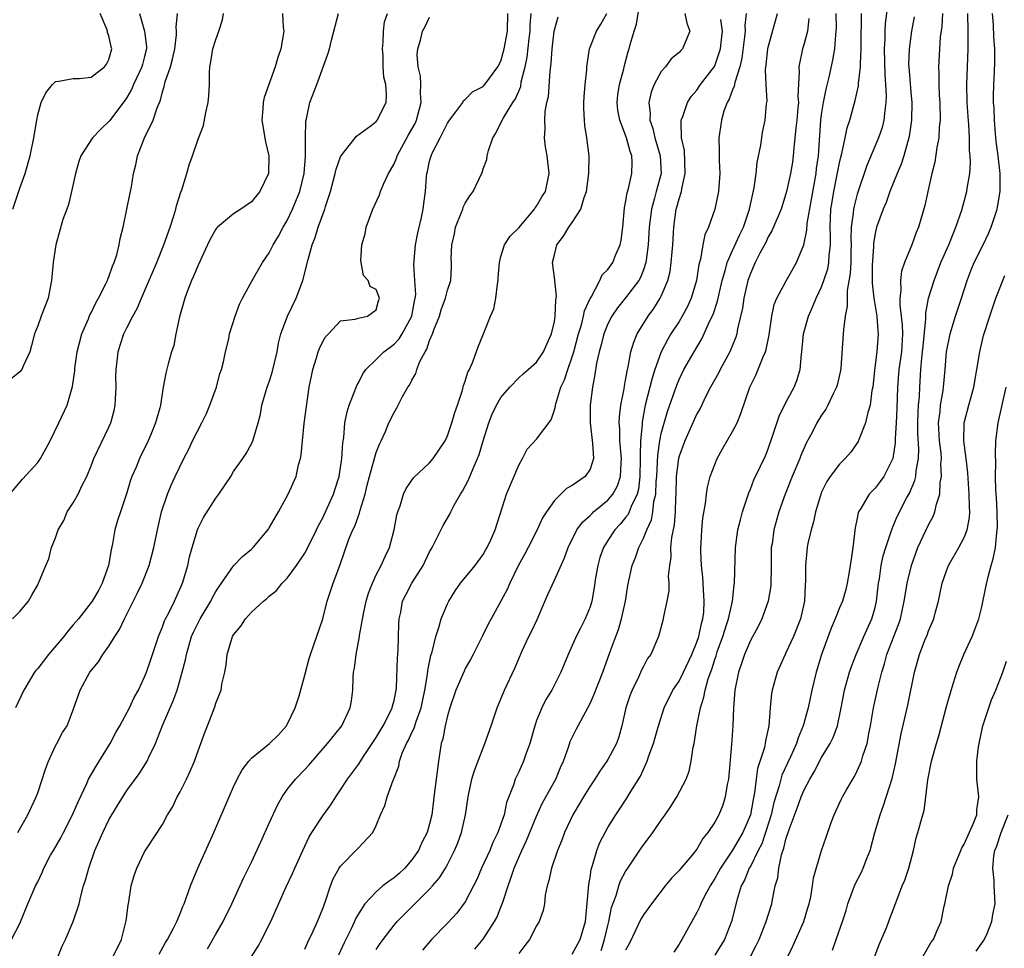
# Model space of a CAD drawing. Units: inches. Extents: x 2556000 to 2559000, y 1551000 to 1554000.
# Drawn here: x 2557455 to 2557566, y 1551666 to 1551770 of the extents above; entities that cross this region are included whole.
import ezdxf

# ---------------------------------------------------------------- set-up
doc = ezdxf.new("R2010")
doc.units = ezdxf.units.IN
doc.header["$MEASUREMENT"] = 0
doc.layers.add('LD25561551_2ft', color=142, linetype='Continuous')

msp = doc.modelspace()

# ---------------------------------------------------------------- linework, layer by layer
at = {"layer": 'LD25561551_2ft'}
for points, elevation in [([(2557487, 1551665.92), (2557487.31, 1551666.69), (2557487.91, 1551667.91), (2557488.4, 1551669), (2557489, 1551670.46), (2557489.31, 1551671.31), (2557489.86, 1551673), (2557490.18, 1551673.82), (2557490.84, 1551675), (2557491, 1551675.24), (2557492.87, 1551677.13), (2557493, 1551677.28), (2557494.62, 1551679), (2557495, 1551679.78), (2557495.5, 1551681), (2557495.97, 1551682.03), (2557496.23, 1551683), (2557496.9, 1551684.9), (2557496.97, 1551685.03), (2557497.53, 1551686.47), (2557497.62, 1551687), (2557497.93, 1551687.93), (2557498.39, 1551689), (2557498.62, 1551689.38), (2557499, 1551690.22), (2557499.26, 1551690.74), (2557499.48, 1551691.48), (2557500.06, 1551693), (2557500.47, 1551695), (2557500.76, 1551696.76), (2557500.79, 1551697.21), (2557501.13, 1551698.87), (2557501.28, 1551699.28), (2557501.68, 1551701), (2557502.04, 1551702.04), (2557502.29, 1551703), (2557503, 1551704.7), (2557503.14, 1551705), (2557503.86, 1551706.14), (2557504.46, 1551707), (2557506.1, 1551709), (2557507, 1551710.24), (2557507.28, 1551710.72), (2557507.45, 1551711), (2557507.87, 1551711.87), (2557508.37, 1551713), (2557509.64, 1551717), (2557511, 1551720.24), (2557511.42, 1551721), (2557511.96, 1551722.04), (2557513, 1551723.17), (2557514.64, 1551725.36), (2557515, 1551726.46), (2557515.11, 1551726.89), (2557515.12, 1551727), (2557515.15, 1551727.15), (2557515.73, 1551729), (2557516.14, 1551729.86), (2557516.5, 1551731), (2557517, 1551732.42), (2557517.17, 1551733), (2557517.7, 1551735), (2557518.03, 1551736.03), (2557518.28, 1551737), (2557518.4, 1551737.6), (2557519.03, 1551738.97), (2557519.12, 1551739.12), (2557520.12, 1551741), (2557520.37, 1551741.63), (2557521, 1551742.22), (2557521.55, 1551743), (2557521.9, 1551743.9), (2557522.37, 1551745), (2557522.48, 1551745.52), (2557522.67, 1551747), (2557522.86, 1551749.14), (2557523, 1551749.76), (2557523.16, 1551750.84), (2557523.31, 1551751.31), (2557523.71, 1551753), (2557523.73, 1551754.27), (2557523.7, 1551755), (2557523.5, 1551755.5), (2557523.1, 1551757), (2557522.33, 1551759), (2557522.14, 1551760.14), (2557522.05, 1551761), (2557522.14, 1551761.86), (2557522.31, 1551763), (2557522.78, 1551764.78), (2557522.86, 1551765.14), (2557523.3, 1551766.7), (2557523.39, 1551767), (2557523.5, 1551767.5), (2557523.94, 1551769), (2557524.2, 1551769.8), (2557524.65, 1551772.65)], 7228), ([(2557552.56, 1551773), (2557552.15, 1551769.85), (2557552.09, 1551769), (2557552.09, 1551768.09), (2557552.02, 1551767), (2557552.09, 1551764.09), (2557552.18, 1551763), (2557552.25, 1551761.75), (2557552.22, 1551761), (2557552.08, 1551760.08), (2557552, 1551759), (2557551.81, 1551758.19), (2557551.4, 1551757), (2557550.08, 1551753.92), (2557549, 1551750.69), (2557548.64, 1551749.36), (2557548.58, 1551749), (2557548.55, 1551748.56), (2557548.33, 1551747), (2557548.29, 1551745.71), (2557548.32, 1551745), (2557548.29, 1551744.29), (2557548.27, 1551743), (2557548.22, 1551741.78), (2557547.87, 1551739.87), (2557547.85, 1551739), (2557547.88, 1551738.12), (2557547.65, 1551737), (2557547.44, 1551735.44), (2557547.43, 1551735), (2557547.14, 1551731.14), (2557547.11, 1551730.89), (2557546.75, 1551729.25), (2557546.68, 1551729), (2557546.34, 1551728.34), (2557545.71, 1551727), (2557545.46, 1551726.54), (2557545, 1551725.87), (2557544.48, 1551725), (2557543.93, 1551723.93), (2557543.27, 1551722.73), (2557542.65, 1551721.35), (2557542.54, 1551721), (2557541.69, 1551719), (2557540.89, 1551717), (2557540.19, 1551715), (2557539.63, 1551713), (2557539.43, 1551711.43), (2557539.35, 1551711), (2557539.34, 1551710.66), (2557539.35, 1551709), (2557539.29, 1551706.71), (2557538.98, 1551705), (2557538.28, 1551703), (2557537.86, 1551702.14), (2557537, 1551700.56), (2557536.35, 1551699), (2557536.01, 1551697.98), (2557535.66, 1551697), (2557535.26, 1551695), (2557535.11, 1551693), (2557535.03, 1551691), (2557534.89, 1551688.89), (2557534.53, 1551685), (2557534.39, 1551684.39), (2557534.19, 1551683), (2557533.91, 1551682.09), (2557533.46, 1551681), (2557533, 1551680.16), (2557532.23, 1551679), (2557531.66, 1551678.34), (2557531, 1551677.13), (2557530.42, 1551676.42), (2557529.11, 1551674.89), (2557529, 1551674.73), (2557528.14, 1551673.86), (2557527.44, 1551673), (2557525.9, 1551671), (2557525, 1551669.77), (2557524.72, 1551669.28), (2557523.42, 1551666.58), (2557523, 1551665.79)], 7212), ([(2557453.86, 1551717), (2557455.3, 1551718.7), (2557457, 1551720.55), (2557457.31, 1551721), (2557458.42, 1551723), (2557459.38, 1551725), (2557460.32, 1551727), (2557460.82, 1551728.82), (2557460.92, 1551729.08), (2557461.16, 1551730.84), (2557461.17, 1551731.17), (2557461.43, 1551733), (2557461.94, 1551735), (2557462.69, 1551736.69), (2557462.86, 1551737.14), (2557463, 1551737.37), (2557463.52, 1551738.48), (2557463.83, 1551739), (2557464.7, 1551740.7), (2557464.83, 1551741), (2557464.87, 1551741.13), (2557465, 1551741.4), (2557465.41, 1551742.59), (2557465.6, 1551743), (2557465.87, 1551743.87), (2557466.15, 1551745), (2557466.27, 1551745.73), (2557466.59, 1551747), (2557467.02, 1551749), (2557467.33, 1551750.67), (2557467.42, 1551751), (2557467.52, 1551751.52), (2557467.76, 1551753), (2557468.01, 1551753.99), (2557468.21, 1551755), (2557469, 1551757), (2557469.95, 1551759), (2557470.4, 1551760.4), (2557470.77, 1551761.23), (2557471, 1551762.2), (2557471.21, 1551762.79), (2557471.3, 1551763.3), (2557471.9, 1551765), (2557472.15, 1551765.85), (2557472.39, 1551767), (2557472.59, 1551768.59), (2557472.6, 1551769), (2557472.56, 1551769.44), (2557472.69, 1551771)], 7248), ([(2557468.44, 1551771), (2557468.98, 1551768.98), (2557469.22, 1551767.22), (2557469.21, 1551767), (2557469, 1551766.15), (2557468.75, 1551765.25), (2557468.7, 1551765), (2557467.75, 1551763), (2557467.54, 1551762.46), (2557467, 1551761.56), (2557466.78, 1551761.22), (2557465.07, 1551758.93), (2557464.05, 1551757.95), (2557463.17, 1551757), (2557461.84, 1551755), (2557461.63, 1551754.37), (2557461.24, 1551753), (2557460.81, 1551751), (2557460.47, 1551749.53), (2557460.26, 1551749), (2557459.84, 1551747.84), (2557459.02, 1551745), (2557458.73, 1551743), (2557458.56, 1551741), (2557458.16, 1551739), (2557457.83, 1551738.17), (2557457.38, 1551737), (2557457, 1551735.89), (2557456.63, 1551735), (2557456.31, 1551733.69), (2557456.11, 1551733), (2557455.36, 1551731.36), (2557455.21, 1551731), (2557455, 1551730.75), (2557454.03, 1551729.97)], 7250), ([(2557454.08, 1551667), (2557455, 1551668.79), (2557455.88, 1551671), (2557456.56, 1551672.56), (2557456.75, 1551673), (2557457, 1551673.47), (2557457.5, 1551674.5), (2557457.69, 1551675), (2557458.45, 1551676.45), (2557458.76, 1551677), (2557459.6, 1551678.4), (2557459.89, 1551679), (2557460.92, 1551681), (2557461.55, 1551682.45), (2557462.52, 1551684.52), (2557462.72, 1551685), (2557463.55, 1551686.45), (2557465.14, 1551689), (2557465.78, 1551690.22), (2557466.23, 1551691), (2557467.29, 1551693), (2557467.84, 1551694.16), (2557468.3, 1551695), (2557469, 1551696.49), (2557469.2, 1551697), (2557469.67, 1551698.33), (2557470.55, 1551701), (2557471, 1551702.1), (2557471.24, 1551702.76), (2557471.35, 1551703), (2557471.75, 1551703.75), (2557472.36, 1551705), (2557473.27, 1551707), (2557473.85, 1551709), (2557474.05, 1551709.95), (2557474.33, 1551711), (2557474.93, 1551713), (2557475, 1551713.18), (2557475.63, 1551714.37), (2557477, 1551716.57), (2557477.35, 1551717), (2557478.69, 1551719), (2557479, 1551719.54), (2557480.03, 1551721), (2557480.42, 1551721.58), (2557481, 1551722.64), (2557481.16, 1551723), (2557481.74, 1551725), (2557482, 1551726), (2557482.17, 1551727), (2557482.64, 1551728.64), (2557482.76, 1551729), (2557483, 1551729.62), (2557483.33, 1551730.67), (2557483.87, 1551733), (2557484.04, 1551733.96), (2557484.3, 1551735), (2557485.05, 1551737), (2557486.01, 1551739), (2557486.77, 1551741), (2557487.36, 1551743.36), (2557487.82, 1551745), (2557488.16, 1551745.84), (2557488.5, 1551747), (2557489.23, 1551749), (2557489.32, 1551749.32), (2557489.88, 1551751), (2557490.4, 1551753), (2557490.5, 1551753.5), (2557491, 1551754.9), (2557491.05, 1551755), (2557491.31, 1551755.31), (2557492.78, 1551757.22), (2557494.42, 1551758.42), (2557495, 1551758.87), (2557495.11, 1551759), (2557496.11, 1551761), (2557496.17, 1551761.83), (2557496.08, 1551763), (2557495.85, 1551763.85), (2557495.78, 1551765), (2557495.78, 1551766.22), (2557495.71, 1551767), (2557495.77, 1551767.77), (2557495.82, 1551769), (2557495.95, 1551770.05), (2557496.25, 1551771)], 7240), ([(2557454.18, 1551703), (2557455, 1551703.82), (2557455.96, 1551705), (2557456.33, 1551705.67), (2557457, 1551706.82), (2557457.05, 1551706.95), (2557457.09, 1551707), (2557457.9, 1551709), (2557458.25, 1551709.75), (2557458.57, 1551711), (2557459, 1551712.1), (2557459.29, 1551713), (2557459.94, 1551714.06), (2557460.32, 1551715), (2557461, 1551716.04), (2557461.54, 1551717), (2557462.01, 1551718.01), (2557462.51, 1551719), (2557463, 1551720.18), (2557463.32, 1551721), (2557465, 1551724.54), (2557465.2, 1551725), (2557465.59, 1551726.41), (2557465.71, 1551727), (2557465.82, 1551729), (2557465.79, 1551730.21), (2557465.8, 1551731), (2557465.94, 1551731.94), (2557466.03, 1551733), (2557466.25, 1551733.75), (2557466.68, 1551735), (2557467, 1551735.67), (2557467.68, 1551737), (2557468.16, 1551737.84), (2557468.64, 1551739), (2557469, 1551739.81), (2557470.36, 1551743), (2557471.17, 1551745), (2557471.87, 1551747), (2557472.27, 1551748.27), (2557472.5, 1551749), (2557472.6, 1551749.4), (2557473.07, 1551750.93), (2557473.17, 1551751.17), (2557473.73, 1551753), (2557474, 1551754), (2557474.38, 1551755), (2557475, 1551756.87), (2557475.61, 1551758.39), (2557475.86, 1551759.86), (2557476.14, 1551761), (2557476.22, 1551761.78), (2557476.29, 1551763), (2557476.3, 1551764.3), (2557476.33, 1551765), (2557476.45, 1551765.55), (2557476.67, 1551767), (2557477, 1551768.08), (2557477.33, 1551769), (2557477.74, 1551770.26), (2557477.85, 1551771)], 7246), ([(2557454.2, 1551749), (2557455, 1551751.38), (2557455.59, 1551753), (2557456.16, 1551755), (2557456.57, 1551757), (2557456.89, 1551759), (2557457, 1551759.61), (2557457.39, 1551761), (2557457.93, 1551762.07), (2557458.67, 1551763), (2557459, 1551763.35), (2557459.39, 1551763.39), (2557461, 1551763.69), (2557461.69, 1551763.69), (2557463, 1551763.84), (2557464.5, 1551765), (2557464.72, 1551765.28), (2557465, 1551765.8), (2557465.31, 1551767), (2557465.24, 1551767.24), (2557465, 1551768.46), (2557464.84, 1551768.84), (2557464.84, 1551769), (2557464.77, 1551769.23), (2557464, 1551771)], 7252), ([(2557484.49, 1551771), (2557484.57, 1551769.43), (2557484.62, 1551769), (2557484.56, 1551768.56), (2557484.31, 1551767), (2557483.96, 1551766.04), (2557483.65, 1551765), (2557482.93, 1551763), (2557482.44, 1551761.56), (2557482.33, 1551761), (2557482.29, 1551760.29), (2557482.18, 1551759), (2557482.57, 1551756.57), (2557482.95, 1551755), (2557482.92, 1551753), (2557481.95, 1551751), (2557481, 1551749.85), (2557479.81, 1551749), (2557479, 1551748.48), (2557477.2, 1551747), (2557477.1, 1551746.9), (2557477, 1551746.77), (2557476.36, 1551745.64), (2557476.07, 1551745), (2557475, 1551742.73), (2557474.51, 1551741.49), (2557474.28, 1551741), (2557473.82, 1551739.82), (2557473.52, 1551739), (2557472.91, 1551736.91), (2557472.5, 1551735), (2557472.29, 1551733.71), (2557472.04, 1551733), (2557471.64, 1551731.64), (2557471.4, 1551730.6), (2557471.08, 1551729), (2557471, 1551728.53), (2557470.78, 1551727), (2557470.71, 1551726.71), (2557470.24, 1551725), (2557469.72, 1551723.72), (2557469.4, 1551723), (2557468.43, 1551721), (2557468.04, 1551720.04), (2557467.58, 1551719), (2557467.43, 1551718.57), (2557467, 1551717.14), (2557466.28, 1551715), (2557465.97, 1551714.03), (2557465.67, 1551713), (2557465.41, 1551711.41), (2557465.25, 1551710.75), (2557464.96, 1551709), (2557464.24, 1551707), (2557463.81, 1551706.19), (2557463.12, 1551705), (2557463, 1551704.82), (2557461.57, 1551703), (2557461, 1551702.31), (2557460.4, 1551701.6), (2557459.93, 1551701), (2557458.2, 1551699), (2557457, 1551697.43), (2557456.79, 1551697.21), (2557456.64, 1551697), (2557456.17, 1551696.17), (2557455.46, 1551695), (2557454.5, 1551693)], 7244), ([(2557454.78, 1551679), (2557455.9, 1551681), (2557456.82, 1551683), (2557457, 1551683.46), (2557457.88, 1551686.12), (2557458.22, 1551687), (2557459, 1551688.74), (2557459.15, 1551689), (2557459.78, 1551690.22), (2557460.32, 1551691), (2557461, 1551692.77), (2557461.76, 1551695), (2557462.87, 1551697), (2557463.81, 1551698.19), (2557464.32, 1551699), (2557465, 1551699.94), (2557465.65, 1551701), (2557466.19, 1551701.81), (2557466.74, 1551703), (2557468.17, 1551705.83), (2557468.74, 1551707), (2557469.53, 1551709), (2557470.05, 1551711), (2557470.44, 1551713), (2557470.91, 1551715), (2557471.57, 1551717), (2557471.98, 1551718.02), (2557472.42, 1551719), (2557473.39, 1551721), (2557473.95, 1551722.05), (2557474.39, 1551723), (2557475.42, 1551725), (2557475.94, 1551726.06), (2557476.34, 1551727), (2557477.06, 1551729), (2557477.46, 1551730.54), (2557477.62, 1551731), (2557477.86, 1551731.86), (2557478.09, 1551733), (2557478.45, 1551734.45), (2557478.55, 1551735), (2557479.17, 1551737), (2557479.67, 1551738.33), (2557479.98, 1551739), (2557481.07, 1551741), (2557482.23, 1551743), (2557483, 1551744.09), (2557483.45, 1551745), (2557484.04, 1551745.96), (2557484.57, 1551747), (2557485, 1551747.73), (2557485.59, 1551749), (2557486.42, 1551751), (2557486.92, 1551753), (2557487.06, 1551754.94), (2557487.08, 1551755.08), (2557487.07, 1551757), (2557487.1, 1551758.9), (2557487.17, 1551759.17), (2557487.55, 1551761), (2557488.33, 1551763), (2557489.58, 1551766.42), (2557489.74, 1551767), (2557489.97, 1551767.97), (2557490.76, 1551771)], 7242), ([(2557459, 1551664.38), (2557459.76, 1551666.24), (2557460.11, 1551667), (2557460.98, 1551669.02), (2557461.64, 1551671), (2557461.84, 1551671.84), (2557462.16, 1551673), (2557462.36, 1551673.64), (2557462.73, 1551675), (2557463.43, 1551677), (2557463.92, 1551678.08), (2557464.3, 1551679), (2557465, 1551680.42), (2557465.95, 1551682.05), (2557467, 1551683.71), (2557468.41, 1551685.59), (2557469.28, 1551687), (2557469.48, 1551687.48), (2557470.21, 1551689), (2557471.02, 1551691.02), (2557472.21, 1551693.79), (2557472.64, 1551695), (2557473.23, 1551697), (2557473.59, 1551698.41), (2557473.69, 1551699), (2557474.25, 1551701), (2557474.48, 1551701.52), (2557475, 1551702.57), (2557475.23, 1551703), (2557476.45, 1551705), (2557476.62, 1551705.38), (2557477, 1551706.06), (2557477.36, 1551706.64), (2557477.63, 1551707), (2557479, 1551708.96), (2557479.98, 1551710.02), (2557481, 1551710.83), (2557481.18, 1551711), (2557482.91, 1551713.09), (2557483, 1551713.23), (2557484.02, 1551715), (2557485.13, 1551717), (2557486.02, 1551719), (2557486.29, 1551720.29), (2557486.5, 1551721), (2557486.58, 1551721.42), (2557486.72, 1551723), (2557486.92, 1551724.92), (2557487.17, 1551726.83), (2557487.49, 1551729), (2557487.73, 1551730.27), (2557487.89, 1551731), (2557488.3, 1551732.3), (2557488.5, 1551733), (2557488.64, 1551733.36), (2557489, 1551734.14), (2557489.32, 1551734.68), (2557489.66, 1551735), (2557491, 1551736.45), (2557492.65, 1551736.65), (2557493, 1551736.78), (2557494.02, 1551737), (2557494.59, 1551737.41), (2557495, 1551737.69), (2557495.27, 1551738.73), (2557495.36, 1551739), (2557495, 1551739.97), (2557494.32, 1551740.32), (2557494.08, 1551741), (2557493.56, 1551741.56), (2557493.26, 1551743.26), (2557493.39, 1551745), (2557493.75, 1551746.25), (2557493.89, 1551747), (2557494.64, 1551749), (2557495.38, 1551750.62), (2557495.5, 1551751), (2557495.82, 1551751.82), (2557496.37, 1551753), (2557496.61, 1551753.39), (2557497, 1551754.09), (2557497.28, 1551754.72), (2557497.35, 1551755), (2557498.64, 1551757.36), (2557499, 1551757.98), (2557499.36, 1551758.64), (2557499.51, 1551759), (2557500.03, 1551761), (2557499.96, 1551762.04), (2557500.01, 1551763), (2557499.96, 1551763.96), (2557499.72, 1551765), (2557499.61, 1551766.39), (2557499.67, 1551767), (2557499.97, 1551767.97), (2557500.2, 1551769), (2557500.48, 1551769.52), (2557501, 1551770.57)], 7238), ([(2557465.44, 1551665), (2557466.41, 1551667), (2557466.92, 1551669.08), (2557467.15, 1551670.85), (2557467.22, 1551671.22), (2557467.51, 1551673), (2557467.83, 1551674.17), (2557468.12, 1551675), (2557469, 1551676.82), (2557469.3, 1551677.3), (2557471, 1551679.89), (2557471.58, 1551681), (2557472.13, 1551681.87), (2557472.67, 1551683), (2557473, 1551683.59), (2557473.72, 1551685), (2557474.12, 1551685.88), (2557474.59, 1551687), (2557475, 1551688.18), (2557475.31, 1551689), (2557475.76, 1551690.24), (2557476.08, 1551691), (2557476.89, 1551693.11), (2557477, 1551693.54), (2557477.59, 1551695), (2557477.67, 1551695.67), (2557477.99, 1551697), (2557478.17, 1551697.83), (2557478.27, 1551699), (2557478.87, 1551701), (2557479, 1551701.22), (2557479.81, 1551702.19), (2557480.32, 1551703), (2557481, 1551703.75), (2557482.36, 1551705), (2557482.72, 1551705.28), (2557483, 1551705.54), (2557483.8, 1551706.2), (2557484.45, 1551707), (2557485, 1551707.55), (2557486.07, 1551709), (2557487, 1551710.39), (2557487.23, 1551710.77), (2557488.29, 1551713), (2557488.51, 1551713.49), (2557489, 1551714.34), (2557489.31, 1551715), (2557490.22, 1551717), (2557490.4, 1551717.6), (2557490.86, 1551719), (2557491.16, 1551721), (2557491.24, 1551722.76), (2557491.35, 1551723.35), (2557491.48, 1551725), (2557491.74, 1551726.26), (2557491.97, 1551727), (2557492.61, 1551728.61), (2557492.81, 1551729.19), (2557493, 1551729.52), (2557493.5, 1551730.5), (2557493.84, 1551731), (2557495, 1551732.13), (2557495.84, 1551733), (2557497, 1551733.86), (2557497.57, 1551734.43), (2557497.92, 1551735), (2557499.01, 1551737), (2557499.31, 1551738.69), (2557499.39, 1551739), (2557499.43, 1551739.43), (2557499.34, 1551741), (2557499.22, 1551742.78), (2557499.4, 1551745), (2557499.66, 1551746.34), (2557500.09, 1551748.09), (2557500.28, 1551749), (2557500.35, 1551749.65), (2557500.55, 1551751), (2557500.65, 1551752.65), (2557500.69, 1551753), (2557500.77, 1551753.23), (2557501, 1551754.39), (2557501.16, 1551755), (2557501.3, 1551755.3), (2557502.18, 1551757), (2557503, 1551758.67), (2557503.21, 1551759), (2557503.93, 1551759.93), (2557504.71, 1551761), (2557504.8, 1551761.2), (2557505, 1551761.32), (2557505.82, 1551762.18), (2557507, 1551762.79), (2557507.19, 1551763), (2557508.67, 1551765), (2557509, 1551765.63), (2557509.37, 1551767), (2557509.74, 1551769), (2557509.78, 1551771)], 7236), ([(2557470.65, 1551665.35), (2557471.35, 1551666.65), (2557471.58, 1551667), (2557472.26, 1551668.26), (2557472.62, 1551669), (2557472.72, 1551669.28), (2557473, 1551669.9), (2557473.31, 1551670.69), (2557473.45, 1551671), (2557474.16, 1551673), (2557474.99, 1551675), (2557476.79, 1551679), (2557478.49, 1551683), (2557479, 1551684.14), (2557479.41, 1551685), (2557479.97, 1551686.03), (2557480.69, 1551687), (2557481, 1551687.34), (2557483.02, 1551689), (2557484.02, 1551689.98), (2557484.94, 1551691), (2557485, 1551691.12), (2557485.91, 1551693), (2557486.37, 1551694.37), (2557487, 1551696.69), (2557487.47, 1551698.53), (2557487.61, 1551699), (2557487.96, 1551699.96), (2557489, 1551703.01), (2557489.51, 1551705), (2557490.17, 1551707), (2557490.9, 1551709), (2557491.94, 1551711.94), (2557492.38, 1551713), (2557492.59, 1551713.41), (2557493, 1551714.58), (2557493.13, 1551714.87), (2557493.2, 1551715.2), (2557493.77, 1551717), (2557494, 1551718), (2557494.26, 1551719), (2557494.75, 1551720.75), (2557494.84, 1551721.16), (2557495, 1551721.67), (2557495.37, 1551722.63), (2557495.56, 1551723), (2557496.03, 1551724.03), (2557496.43, 1551725), (2557497, 1551726.19), (2557497.31, 1551726.69), (2557497.96, 1551727.96), (2557498.55, 1551729), (2557498.74, 1551729.26), (2557499, 1551729.81), (2557499.43, 1551730.57), (2557499.56, 1551731), (2557499.91, 1551731.91), (2557500.48, 1551733), (2557500.7, 1551733.3), (2557501, 1551734.26), (2557501.31, 1551735), (2557501.47, 1551735.47), (2557502.1, 1551737), (2557502.31, 1551737.69), (2557502.78, 1551739), (2557503, 1551739.92), (2557503.38, 1551741), (2557503.47, 1551742.53), (2557503.47, 1551743), (2557503.43, 1551743.43), (2557503.48, 1551745), (2557503.78, 1551746.22), (2557503.91, 1551747), (2557504.54, 1551748.54), (2557504.71, 1551749), (2557504.78, 1551749.22), (2557505, 1551749.69), (2557505.5, 1551750.5), (2557505.88, 1551751), (2557506.88, 1551753.12), (2557507, 1551753.53), (2557507.41, 1551754.59), (2557507.45, 1551755), (2557507.59, 1551755.59), (2557508.09, 1551757), (2557508.44, 1551757.56), (2557509.13, 1551759), (2557509.28, 1551759.28), (2557510.35, 1551761), (2557510.62, 1551761.38), (2557511.22, 1551762.78), (2557511.29, 1551763.29), (2557511.72, 1551765), (2557511.93, 1551766.07), (2557512.17, 1551768.17), (2557512.28, 1551769), (2557512.29, 1551769.71), (2557512.38, 1551771)], 7234), ([(2557476.07, 1551665.93), (2557477, 1551667.58), (2557477.83, 1551669), (2557478.8, 1551671), (2557480.12, 1551673.88), (2557481, 1551675.66), (2557482.04, 1551677.96), (2557483, 1551680.05), (2557483.91, 1551682.09), (2557484.43, 1551683), (2557485, 1551683.82), (2557485.93, 1551685), (2557487, 1551686.08), (2557487.43, 1551686.57), (2557489.52, 1551689), (2557491, 1551690.8), (2557491.15, 1551691), (2557492.08, 1551693), (2557492.21, 1551693.79), (2557492.36, 1551695), (2557492.41, 1551696.41), (2557492.46, 1551697), (2557492.55, 1551697.45), (2557492.74, 1551699), (2557493.12, 1551701), (2557493.14, 1551701.14), (2557493.57, 1551703.57), (2557493.88, 1551705), (2557494.13, 1551705.87), (2557494.57, 1551707), (2557495, 1551707.93), (2557495.57, 1551709), (2557495.99, 1551710.01), (2557496.5, 1551711), (2557497.02, 1551713), (2557497.33, 1551714.67), (2557497.42, 1551715), (2557497.68, 1551715.68), (2557498.08, 1551717), (2557498.36, 1551717.64), (2557499.18, 1551718.82), (2557501, 1551720.53), (2557501.39, 1551721), (2557502.73, 1551723), (2557503, 1551723.55), (2557503.5, 1551725), (2557503.81, 1551726.19), (2557504.11, 1551727), (2557504.69, 1551728.69), (2557504.81, 1551729.19), (2557505, 1551729.68), (2557505.3, 1551730.7), (2557505.47, 1551731), (2557505.86, 1551731.86), (2557506.45, 1551733.55), (2557507.04, 1551735), (2557507.82, 1551737), (2557508.2, 1551737.8), (2557508.42, 1551739), (2557508.6, 1551740.6), (2557508.7, 1551741), (2557508.7, 1551741.3), (2557508.84, 1551743), (2557509, 1551743.7), (2557509.39, 1551745), (2557510.02, 1551745.98), (2557511, 1551746.92), (2557512.77, 1551749), (2557512.85, 1551749.15), (2557513, 1551749.33), (2557513.61, 1551750.39), (2557513.99, 1551751), (2557514.28, 1551752.28), (2557514.42, 1551753), (2557514.2, 1551755), (2557514.02, 1551756.02), (2557513.91, 1551757), (2557513.98, 1551758.02), (2557513.93, 1551759), (2557513.98, 1551759.98), (2557514.17, 1551761), (2557514.33, 1551761.67), (2557514.52, 1551764.52), (2557514.64, 1551765.36), (2557514.75, 1551767), (2557514.99, 1551769.01), (2557515.41, 1551770.59)], 7232), ([(2557480.96, 1551665), (2557481.75, 1551666.25), (2557482.17, 1551667), (2557483, 1551668.67), (2557483.16, 1551669), (2557484.89, 1551672.89), (2557485.61, 1551674.39), (2557485.86, 1551675), (2557486.76, 1551677), (2557487.48, 1551678.52), (2557487.78, 1551679), (2557489, 1551680.89), (2557489.89, 1551682.11), (2557490.45, 1551683), (2557491, 1551683.8), (2557491.76, 1551685), (2557493, 1551686.66), (2557493.64, 1551687.64), (2557494.56, 1551689), (2557495, 1551689.69), (2557495.77, 1551691), (2557496.61, 1551692.61), (2557496.79, 1551693), (2557496.82, 1551693.18), (2557497, 1551693.83), (2557497.24, 1551695), (2557497.26, 1551695.26), (2557497.39, 1551698.61), (2557497.46, 1551699.46), (2557497.55, 1551702.45), (2557497.59, 1551703), (2557497.75, 1551703.75), (2557497.97, 1551705), (2557498.31, 1551705.69), (2557498.99, 1551707), (2557500.27, 1551709), (2557501, 1551710.51), (2557501.29, 1551711), (2557501.6, 1551711.6), (2557502.51, 1551713.49), (2557503.25, 1551714.75), (2557503.36, 1551715), (2557503.75, 1551715.75), (2557504.46, 1551717), (2557504.67, 1551717.33), (2557505.37, 1551718.63), (2557505.87, 1551719.87), (2557506.38, 1551721), (2557506.56, 1551721.44), (2557507, 1551722.98), (2557507.65, 1551725), (2557508.03, 1551725.97), (2557508.51, 1551727), (2557509, 1551727.86), (2557509.99, 1551729), (2557511, 1551730.07), (2557511.49, 1551730.51), (2557512.07, 1551731), (2557513, 1551731.82), (2557513.79, 1551733), (2557514.14, 1551733.86), (2557514.68, 1551735), (2557515, 1551736.41), (2557515.09, 1551737), (2557515.16, 1551738.84), (2557515.21, 1551739), (2557515.24, 1551739.24), (2557515, 1551741.35), (2557514.79, 1551743), (2557515, 1551743.89), (2557515.28, 1551745), (2557516.02, 1551745.98), (2557516.64, 1551747), (2557517, 1551747.5), (2557517.98, 1551749), (2557518.33, 1551750.33), (2557518.6, 1551751), (2557518.87, 1551753), (2557518.89, 1551755), (2557518.65, 1551757), (2557518.42, 1551758.42), (2557518.38, 1551759), (2557518.32, 1551760.32), (2557518.32, 1551761), (2557518.36, 1551761.64), (2557518.47, 1551763), (2557518.64, 1551764.64), (2557518.66, 1551765), (2557518.94, 1551767), (2557519.73, 1551769), (2557520.2, 1551769.8), (2557520.87, 1551771)], 7230), ([(2557529.66, 1551771), (2557529.88, 1551769.88), (2557530.22, 1551769), (2557529.39, 1551767), (2557529.19, 1551766.81), (2557529, 1551766.61), (2557528.1, 1551765.9), (2557527.46, 1551765), (2557527, 1551764.47), (2557526.19, 1551763), (2557525.86, 1551762.14), (2557525.6, 1551761), (2557525.75, 1551759.75), (2557525.71, 1551759), (2557526.05, 1551758.05), (2557526.27, 1551757), (2557526.87, 1551755), (2557526.98, 1551753), (2557526.44, 1551751), (2557526.25, 1551750.25), (2557525.89, 1551749), (2557525.65, 1551747), (2557525.53, 1551745), (2557525.29, 1551743.29), (2557525.27, 1551743), (2557525, 1551742.2), (2557524.67, 1551741.33), (2557524.47, 1551741), (2557523, 1551739.06), (2557522.07, 1551737.93), (2557521.44, 1551737), (2557521, 1551736.14), (2557520.54, 1551735), (2557520.24, 1551733.76), (2557520.01, 1551733), (2557519.72, 1551731.72), (2557519.55, 1551730.45), (2557519.27, 1551729), (2557519, 1551727), (2557519, 1551725), (2557519.29, 1551722.71), (2557519.38, 1551721), (2557519, 1551719.81), (2557518.46, 1551719), (2557517, 1551717.96), (2557516.36, 1551717.64), (2557515.74, 1551717), (2557515, 1551716.3), (2557514.1, 1551715), (2557513.66, 1551714.34), (2557513.05, 1551713), (2557512.04, 1551711), (2557511.7, 1551710.3), (2557510.95, 1551708.95), (2557510.01, 1551707), (2557509.71, 1551706.29), (2557507.89, 1551703), (2557507.58, 1551702.42), (2557506.91, 1551701), (2557505.88, 1551699), (2557505.58, 1551698.42), (2557505, 1551697.42), (2557504.86, 1551697.14), (2557503.93, 1551695), (2557503.26, 1551693), (2557503, 1551692.11), (2557502.75, 1551691), (2557502.48, 1551689.52), (2557502.31, 1551689), (2557501.98, 1551687), (2557501.86, 1551685.86), (2557501.72, 1551685), (2557501.56, 1551683.56), (2557501.24, 1551681), (2557501, 1551679.98), (2557500.72, 1551679), (2557500.13, 1551677.87), (2557499.75, 1551677), (2557499, 1551675.92), (2557498.2, 1551675), (2557497.59, 1551674.41), (2557497, 1551673.9), (2557496.45, 1551673.55), (2557495.76, 1551673), (2557495, 1551672.36), (2557493.72, 1551671), (2557493, 1551669.89), (2557492.69, 1551669.31), (2557492.56, 1551669), (2557492.19, 1551668.19), (2557491.4, 1551666.6), (2557490.78, 1551665.22)], 7226), ([(2557495, 1551665.85), (2557495.46, 1551666.54), (2557495.79, 1551667), (2557497, 1551668.59), (2557497.36, 1551669), (2557498.16, 1551669.84), (2557499.17, 1551670.83), (2557501, 1551672.64), (2557501.33, 1551673), (2557502.09, 1551673.91), (2557502.76, 1551675), (2557503, 1551675.43), (2557503.8, 1551677), (2557504.16, 1551677.84), (2557504.58, 1551679), (2557505.01, 1551681), (2557505.31, 1551683), (2557505.74, 1551685), (2557506.03, 1551685.97), (2557507, 1551688.53), (2557507.21, 1551689), (2557507.91, 1551691), (2557508.58, 1551693), (2557509.42, 1551695), (2557510.55, 1551697.45), (2557511.39, 1551699.39), (2557512.14, 1551701), (2557512.43, 1551701.57), (2557513.07, 1551702.93), (2557514.26, 1551705.74), (2557515, 1551707.34), (2557516.13, 1551709.87), (2557516.53, 1551711), (2557517.52, 1551713), (2557518.15, 1551713.85), (2557519, 1551714.6), (2557519.19, 1551714.81), (2557519.4, 1551715), (2557521, 1551716.32), (2557521.55, 1551717), (2557522.07, 1551717.93), (2557522.44, 1551719), (2557522.49, 1551720.49), (2557522.54, 1551721), (2557522.35, 1551723), (2557522.34, 1551724.34), (2557522.27, 1551725), (2557522.3, 1551725.7), (2557522.47, 1551727), (2557522.83, 1551728.83), (2557522.86, 1551729.14), (2557523, 1551729.79), (2557523.17, 1551730.83), (2557523.29, 1551731.29), (2557523.6, 1551733), (2557523.91, 1551734.09), (2557524.29, 1551735), (2557525.53, 1551737), (2557526.16, 1551737.84), (2557526.88, 1551739), (2557527, 1551739.25), (2557527.73, 1551741), (2557527.98, 1551742.02), (2557528.12, 1551743), (2557528.21, 1551744.21), (2557528.29, 1551745), (2557528.41, 1551747), (2557528.69, 1551749), (2557528.76, 1551749.24), (2557529, 1551750.18), (2557529.26, 1551751), (2557529.3, 1551751.3), (2557529.7, 1551753), (2557529.59, 1551755.59), (2557529.28, 1551757), (2557529.22, 1551758.78), (2557529.25, 1551759), (2557529.42, 1551759.42), (2557529.95, 1551761), (2557530.35, 1551761.65), (2557531, 1551762.38), (2557531.42, 1551763), (2557532.96, 1551765.04), (2557533, 1551765.12), (2557533.65, 1551767), (2557533.71, 1551767.71), (2557533.86, 1551769), (2557533.68, 1551770.32)], 7224), ([(2557536.52, 1551771), (2557536.37, 1551769.63), (2557536.4, 1551769), (2557536.35, 1551768.35), (2557536.05, 1551765.95), (2557535.82, 1551765), (2557535.24, 1551763.24), (2557535.18, 1551762.82), (2557535, 1551762.42), (2557534.63, 1551761.37), (2557534.39, 1551761), (2557534.03, 1551760.03), (2557533.75, 1551759), (2557533.52, 1551757.52), (2557533.46, 1551757), (2557533.5, 1551755.5), (2557533.5, 1551754.5), (2557533.57, 1551753), (2557533.42, 1551751), (2557533.02, 1551749), (2557532.31, 1551747), (2557531.89, 1551746.11), (2557531.68, 1551745), (2557531.41, 1551743.41), (2557531.22, 1551742.78), (2557530.95, 1551741), (2557530.36, 1551739), (2557529.93, 1551738.07), (2557529.36, 1551737), (2557529, 1551736.4), (2557528.09, 1551735), (2557527.68, 1551734.32), (2557527, 1551733), (2557526.28, 1551731), (2557525.96, 1551730.04), (2557525.21, 1551727), (2557524.86, 1551725.14), (2557524.84, 1551724.84), (2557524.65, 1551723), (2557524.62, 1551721.38), (2557524.64, 1551721), (2557524.61, 1551719), (2557524.44, 1551717.56), (2557524.28, 1551717), (2557523.61, 1551715.61), (2557523.39, 1551715), (2557523.27, 1551714.73), (2557523, 1551714.38), (2557522.38, 1551713.62), (2557521.8, 1551713), (2557521, 1551711.79), (2557520.5, 1551711), (2557520.12, 1551709.88), (2557519.86, 1551709), (2557519.62, 1551707.62), (2557519.48, 1551706.52), (2557519.19, 1551705), (2557519, 1551704.36), (2557518.46, 1551703), (2557517.94, 1551701.94), (2557517.45, 1551701), (2557516.56, 1551699), (2557516.1, 1551697.9), (2557515.73, 1551697), (2557514.7, 1551695), (2557514.05, 1551693.95), (2557513.58, 1551693), (2557513, 1551691.57), (2557512.79, 1551691), (2557512.24, 1551689), (2557511.8, 1551687.8), (2557511.53, 1551687), (2557511, 1551685.82), (2557510.61, 1551685), (2557510.44, 1551684.44), (2557509.64, 1551682.36), (2557509.35, 1551681), (2557508.67, 1551679), (2557508.1, 1551677.9), (2557507.74, 1551677), (2557506.83, 1551675), (2557506.28, 1551673.72), (2557505.93, 1551673), (2557505, 1551671.23), (2557504.06, 1551669.94), (2557503, 1551668.81), (2557501.19, 1551667), (2557500.19, 1551665.81)], 7222), ([(2557506.08, 1551665.92), (2557507, 1551667.03), (2557508.28, 1551669), (2557508.54, 1551669.46), (2557509.15, 1551671), (2557509.2, 1551671.2), (2557509.8, 1551673), (2557510.13, 1551673.87), (2557510.48, 1551675), (2557511.35, 1551677), (2557511.88, 1551678.12), (2557513, 1551680.83), (2557513.67, 1551682.33), (2557515.16, 1551685), (2557515.7, 1551686.3), (2557516.03, 1551687), (2557516.6, 1551688.6), (2557516.79, 1551689.21), (2557517, 1551689.67), (2557517.43, 1551690.57), (2557519, 1551693.48), (2557519.47, 1551694.53), (2557520.44, 1551697), (2557521.23, 1551699.23), (2557521.89, 1551701), (2557522.2, 1551701.8), (2557522.54, 1551703), (2557522.97, 1551705), (2557523.25, 1551706.75), (2557523.74, 1551709), (2557524.1, 1551709.9), (2557524.47, 1551711), (2557525, 1551712.05), (2557525.37, 1551713), (2557525.89, 1551714.11), (2557526.05, 1551715), (2557526.17, 1551716.17), (2557526.39, 1551717), (2557526.44, 1551718.44), (2557526.5, 1551719), (2557526.58, 1551720.58), (2557526.6, 1551721.4), (2557526.83, 1551723), (2557527, 1551723.81), (2557527.71, 1551726.29), (2557528.74, 1551729.26), (2557529, 1551729.89), (2557529.55, 1551731), (2557530.68, 1551733), (2557531.55, 1551734.45), (2557532.45, 1551736.45), (2557532.81, 1551737.19), (2557533.32, 1551738.68), (2557533.49, 1551739.49), (2557533.85, 1551741), (2557534.22, 1551742.22), (2557534.41, 1551743), (2557535, 1551744.37), (2557535.82, 1551746.18), (2557536.22, 1551747), (2557536.88, 1551748.88), (2557536.92, 1551749), (2557537.26, 1551750.74), (2557537.41, 1551751.41), (2557537.64, 1551753), (2557537.77, 1551754.23), (2557538.18, 1551756.18), (2557538.38, 1551757.62), (2557538.68, 1551759), (2557538.83, 1551760.83), (2557538.87, 1551761.13), (2557538.76, 1551763), (2557538.7, 1551764.7), (2557538.78, 1551765.22), (2557538.96, 1551767), (2557539, 1551767.19), (2557539.84, 1551770.16), (2557540.04, 1551771)], 7220), ([(2557543.57, 1551770.43), (2557543.4, 1551769), (2557543, 1551767.48), (2557542.85, 1551767), (2557542.44, 1551765), (2557542.48, 1551764.48), (2557542.34, 1551761.66), (2557542.39, 1551761), (2557542.34, 1551760.34), (2557542.2, 1551759), (2557542.09, 1551758.09), (2557542.01, 1551757), (2557541.87, 1551755.87), (2557541.82, 1551755), (2557541.72, 1551754.28), (2557541.5, 1551753), (2557541.07, 1551751), (2557541, 1551750.74), (2557540.44, 1551749), (2557539.42, 1551746.58), (2557539, 1551745.91), (2557538.72, 1551745.28), (2557538.07, 1551744.07), (2557537.55, 1551743), (2557537, 1551741.77), (2557536.8, 1551741.2), (2557536.73, 1551741), (2557536.27, 1551739), (2557536.12, 1551737.88), (2557535.56, 1551735.56), (2557535.47, 1551735), (2557535.37, 1551734.63), (2557534.71, 1551733), (2557533.62, 1551731), (2557533.42, 1551730.58), (2557532.52, 1551729), (2557532.01, 1551728.02), (2557531.36, 1551726.64), (2557531, 1551726.01), (2557529.64, 1551723), (2557529, 1551721.27), (2557528.93, 1551721), (2557528.69, 1551719), (2557528.63, 1551717), (2557528.59, 1551716.59), (2557528.56, 1551715), (2557528.45, 1551713.55), (2557528.15, 1551712.15), (2557528.05, 1551711), (2557528.07, 1551709.93), (2557527.92, 1551709), (2557527.79, 1551707.79), (2557527.85, 1551707), (2557527.86, 1551706.14), (2557527.63, 1551705), (2557527.26, 1551703.26), (2557527.22, 1551703), (2557527.17, 1551702.83), (2557526.68, 1551701), (2557525.82, 1551699), (2557525.47, 1551698.53), (2557525, 1551697.66), (2557524.78, 1551697.22), (2557524.45, 1551696.45), (2557523.72, 1551695), (2557523.52, 1551694.48), (2557523.02, 1551693), (2557522.57, 1551691), (2557522.24, 1551689.76), (2557521.96, 1551689), (2557521, 1551687.22), (2557520.87, 1551687), (2557520.09, 1551685.91), (2557519.54, 1551685), (2557519, 1551684.21), (2557518.26, 1551683), (2557517.8, 1551682.2), (2557517.06, 1551681), (2557516.13, 1551679), (2557515.85, 1551678.15), (2557515.35, 1551677), (2557514.66, 1551675), (2557514.39, 1551673.61), (2557514.19, 1551673), (2557513.98, 1551671.98), (2557513.89, 1551671), (2557513.75, 1551670.25), (2557513.3, 1551669), (2557513, 1551668.52), (2557512.2, 1551667), (2557511.7, 1551666.3), (2557511, 1551665.42)], 7218), ([(2557517, 1551665.34), (2557517.89, 1551667), (2557518.49, 1551669), (2557518.66, 1551670.66), (2557518.85, 1551673.15), (2557519, 1551673.97), (2557519.13, 1551674.87), (2557519.29, 1551675.29), (2557519.78, 1551677), (2557520.11, 1551677.89), (2557521, 1551679.56), (2557521.89, 1551681), (2557522.35, 1551681.65), (2557523.13, 1551682.87), (2557523.5, 1551683.5), (2557524.66, 1551685.34), (2557525.41, 1551687), (2557525.62, 1551687.62), (2557526.13, 1551689), (2557526.31, 1551689.69), (2557526.69, 1551691), (2557527.31, 1551693), (2557528.3, 1551695), (2557529, 1551696.02), (2557529.48, 1551697), (2557530.43, 1551699), (2557531, 1551700.38), (2557531.2, 1551701), (2557531.51, 1551702.49), (2557531.67, 1551703), (2557531.76, 1551703.76), (2557531.83, 1551705), (2557531.73, 1551706.27), (2557531.67, 1551707.67), (2557531.51, 1551709), (2557531.44, 1551710.56), (2557531.44, 1551711), (2557531.49, 1551711.49), (2557531.56, 1551713), (2557531.68, 1551714.32), (2557531.97, 1551715.97), (2557532.07, 1551717), (2557532.2, 1551717.8), (2557532.5, 1551719), (2557533, 1551720.35), (2557533.27, 1551721), (2557533.89, 1551722.11), (2557535, 1551724.03), (2557535.5, 1551725), (2557535.94, 1551726.06), (2557536.95, 1551729), (2557537.62, 1551730.38), (2557538.43, 1551732.43), (2557538.69, 1551733), (2557538.77, 1551733.23), (2557539.12, 1551734.88), (2557539.41, 1551737), (2557539.69, 1551738.31), (2557539.97, 1551739), (2557541, 1551740.9), (2557542.19, 1551743), (2557543, 1551745), (2557543.35, 1551746.65), (2557543.38, 1551747.38), (2557544.37, 1551753), (2557544.44, 1551753.56), (2557544.65, 1551755), (2557544.91, 1551759), (2557545, 1551759.64), (2557545.22, 1551761), (2557545.5, 1551762.5), (2557545.84, 1551763.84), (2557546.26, 1551765.74), (2557546.49, 1551767), (2557546.58, 1551768.58), (2557546.65, 1551769), (2557546.66, 1551769.34), (2557546.64, 1551771)], 7216), ([(2557520.24, 1551665.76), (2557520.64, 1551667), (2557521, 1551668.58), (2557521.11, 1551669), (2557521.43, 1551670.57), (2557521.92, 1551671.92), (2557522.22, 1551673), (2557522.42, 1551673.58), (2557523, 1551674.64), (2557523.24, 1551675), (2557524.76, 1551677.24), (2557526.05, 1551679), (2557527, 1551680.41), (2557527.43, 1551681), (2557528.07, 1551681.93), (2557528.76, 1551683), (2557529.8, 1551685), (2557530.12, 1551685.88), (2557530.37, 1551687), (2557530.59, 1551688.59), (2557530.69, 1551689), (2557531, 1551691), (2557531.39, 1551693), (2557531.79, 1551694.21), (2557531.91, 1551695), (2557532.26, 1551696.26), (2557532.66, 1551697.34), (2557533, 1551698.43), (2557533.15, 1551698.85), (2557533.29, 1551699.29), (2557533.9, 1551701), (2557534.33, 1551702.33), (2557534.53, 1551703), (2557534.98, 1551704.98), (2557535.19, 1551706.81), (2557535.23, 1551707), (2557535.32, 1551711), (2557535.61, 1551713), (2557535.88, 1551714.12), (2557536.12, 1551715), (2557536.69, 1551716.69), (2557536.83, 1551717.17), (2557537, 1551717.56), (2557537.39, 1551718.61), (2557538.13, 1551720.13), (2557538.69, 1551721.31), (2557539, 1551722.09), (2557539.5, 1551723.5), (2557540.25, 1551725.75), (2557541, 1551727.29), (2557541.92, 1551729), (2557542.22, 1551729.78), (2557542.59, 1551731), (2557542.73, 1551732.73), (2557542.78, 1551733), (2557542.97, 1551735), (2557543.51, 1551737), (2557543.99, 1551738.01), (2557544.38, 1551739), (2557545, 1551740.27), (2557545.26, 1551741), (2557545.68, 1551742.32), (2557545.8, 1551743), (2557545.84, 1551743.84), (2557545.98, 1551745), (2557546, 1551746), (2557545.95, 1551747), (2557546.05, 1551749), (2557546.18, 1551749.82), (2557546.38, 1551751), (2557546.72, 1551752.72), (2557547, 1551754.2), (2557547.15, 1551754.85), (2557547.27, 1551755.27), (2557547.65, 1551757), (2557547.87, 1551758.13), (2557548.17, 1551759), (2557548.78, 1551761.22), (2557549.13, 1551762.87), (2557549.13, 1551763.13), (2557549.36, 1551765), (2557549.35, 1551765.35), (2557549.43, 1551767), (2557549.43, 1551769), (2557549.46, 1551769.46), (2557549.47, 1551771)], 7214), ([(2557555.38, 1551770.62), (2557555.08, 1551769), (2557554.81, 1551767), (2557554.76, 1551765.24), (2557554.77, 1551765), (2557555, 1551762.13), (2557555.11, 1551761), (2557555.09, 1551759), (2557554.83, 1551757.17), (2557554.22, 1551755), (2557553.93, 1551754.07), (2557553.47, 1551753), (2557552.67, 1551751), (2557552.24, 1551749.76), (2557551.91, 1551749), (2557551.17, 1551747), (2557551, 1551746.29), (2557550.82, 1551745.18), (2557550.81, 1551744.81), (2557550.69, 1551742.69), (2557550.69, 1551740.69), (2557550.87, 1551739), (2557551.19, 1551737), (2557551.31, 1551735.31), (2557551.34, 1551735), (2557551.2, 1551733), (2557550.94, 1551730.94), (2557550.73, 1551729), (2557550.65, 1551728.65), (2557550.45, 1551727), (2557550.19, 1551726.19), (2557549.93, 1551725), (2557549.21, 1551723.21), (2557549.1, 1551722.9), (2557548.28, 1551721.72), (2557547.63, 1551721), (2557547, 1551720.37), (2557545.97, 1551719), (2557545.58, 1551718.42), (2557545, 1551717.24), (2557544.86, 1551716.86), (2557544.31, 1551715), (2557544.09, 1551713.91), (2557543.81, 1551713), (2557543.46, 1551711.46), (2557543.39, 1551711), (2557543.18, 1551709), (2557543.19, 1551707.19), (2557543.15, 1551706.85), (2557543.06, 1551705), (2557542.63, 1551703), (2557541.86, 1551701), (2557541, 1551699.19), (2557540.89, 1551699), (2557540.01, 1551697), (2557539.46, 1551695), (2557539.39, 1551694.61), (2557539.22, 1551693), (2557539.06, 1551691), (2557538.7, 1551689.3), (2557538.66, 1551689), (2557538.57, 1551688.57), (2557537.8, 1551686.2), (2557537.64, 1551685), (2557537.47, 1551683.47), (2557537.3, 1551682.7), (2557537.01, 1551681), (2557536.15, 1551679), (2557535, 1551677.03), (2557533.64, 1551675), (2557533.42, 1551674.58), (2557533, 1551673.83), (2557532.47, 1551673), (2557531.85, 1551671.85), (2557531.43, 1551671), (2557531.32, 1551670.68), (2557531, 1551670.03), (2557529.32, 1551667), (2557529.19, 1551666.81), (2557529, 1551666.45), (2557528.42, 1551665.58)], 7210), ([(2557558.56, 1551771), (2557558.49, 1551769.51), (2557558.32, 1551768.32), (2557558.1, 1551765), (2557558.15, 1551764.15), (2557558.14, 1551763), (2557558.19, 1551761.81), (2557558.25, 1551761), (2557558.29, 1551759), (2557558.21, 1551758.21), (2557558.15, 1551757), (2557557.93, 1551755.93), (2557557.7, 1551754.3), (2557557.37, 1551753), (2557556.93, 1551751), (2557556.59, 1551749.41), (2557555.89, 1551747), (2557555.62, 1551746.38), (2557555.12, 1551745), (2557554.3, 1551743), (2557553.95, 1551742.05), (2557553.84, 1551741), (2557553.89, 1551739.89), (2557553.77, 1551739), (2557553.77, 1551738.23), (2557553.93, 1551737), (2557554.03, 1551736.03), (2557554.07, 1551735), (2557553.95, 1551733), (2557553.68, 1551731), (2557553.51, 1551729), (2557553.43, 1551726.57), (2557553.36, 1551725), (2557553.25, 1551723.25), (2557553.24, 1551722.76), (2557552.99, 1551721.01), (2557552, 1551719), (2557551.58, 1551718.42), (2557551, 1551717.68), (2557550.35, 1551717), (2557549.41, 1551715.41), (2557549.14, 1551715), (2557549.1, 1551714.9), (2557549, 1551714.32), (2557548.77, 1551713.23), (2557548.52, 1551711), (2557548.3, 1551709.7), (2557548.22, 1551709), (2557548.06, 1551708.06), (2557547.86, 1551707), (2557547.7, 1551706.3), (2557547.33, 1551705), (2557547, 1551704.22), (2557546.52, 1551703), (2557546.06, 1551701.94), (2557545, 1551699), (2557544.37, 1551697), (2557543.9, 1551695), (2557543.49, 1551693), (2557542.93, 1551691), (2557542.36, 1551689.64), (2557542.19, 1551689), (2557541.52, 1551687.52), (2557540.54, 1551685.46), (2557540.41, 1551685), (2557540.23, 1551684.23), (2557539.64, 1551682.36), (2557539.32, 1551681), (2557538.69, 1551679), (2557538.27, 1551677.73), (2557537.89, 1551677), (2557537, 1551675.2), (2557536.88, 1551675), (2557536.34, 1551673.66), (2557535.98, 1551673), (2557535.51, 1551671.51), (2557534.89, 1551669), (2557534.08, 1551667), (2557533, 1551665.23)], 7208), ([(2557536.99, 1551665.01), (2557537.67, 1551666.33), (2557537.97, 1551667), (2557538.79, 1551669), (2557539, 1551669.73), (2557539.4, 1551671), (2557539.48, 1551671.48), (2557539.8, 1551673), (2557540.09, 1551673.91), (2557540.21, 1551675), (2557540.51, 1551676.51), (2557540.77, 1551677.23), (2557541, 1551678.25), (2557541.36, 1551679.36), (2557542.26, 1551681.74), (2557542.7, 1551683), (2557543, 1551683.73), (2557543.66, 1551685), (2557544.17, 1551685.83), (2557545, 1551687.43), (2557545.96, 1551689), (2557546.31, 1551689.69), (2557546.79, 1551691), (2557547.19, 1551693), (2557547.56, 1551695), (2557548.13, 1551697), (2557548.35, 1551697.65), (2557548.87, 1551699), (2557549.73, 1551701), (2557550.63, 1551703), (2557551, 1551704.29), (2557551.17, 1551705), (2557551.4, 1551707), (2557551.49, 1551707.48), (2557551.7, 1551709), (2557551.92, 1551710.08), (2557552.2, 1551711), (2557552.82, 1551712.82), (2557552.9, 1551713.1), (2557553, 1551713.32), (2557553.49, 1551714.51), (2557554.54, 1551716.54), (2557554.87, 1551717.13), (2557555.46, 1551718.54), (2557555.56, 1551719), (2557555.61, 1551719.61), (2557555.88, 1551721), (2557555.91, 1551722.09), (2557555.81, 1551723.81), (2557555.79, 1551725), (2557555.83, 1551726.17), (2557555.88, 1551727), (2557555.98, 1551727.98), (2557556.02, 1551729), (2557556.15, 1551731), (2557556.26, 1551732.26), (2557556.34, 1551733), (2557556.38, 1551733.62), (2557556.7, 1551736.7), (2557556.69, 1551737.31), (2557557, 1551739), (2557557.62, 1551741), (2557558.39, 1551743), (2557559.26, 1551745), (2557559.75, 1551746.25), (2557560.08, 1551747), (2557560.76, 1551749), (2557560.8, 1551749.2), (2557561.3, 1551751), (2557561.34, 1551751.34), (2557561.63, 1551753), (2557561.71, 1551754.29), (2557561.68, 1551755), (2557561.6, 1551755.6), (2557561.58, 1551757), (2557561.51, 1551758.49), (2557561.43, 1551759.43), (2557561.35, 1551761), (2557561.31, 1551763), (2557561.36, 1551765), (2557561.46, 1551767), (2557561.45, 1551767.45), (2557561.46, 1551769), (2557561.41, 1551771)], 7206), ([(2557541.15, 1551665), (2557541.77, 1551666.23), (2557542.99, 1551669), (2557543.46, 1551670.54), (2557543.59, 1551671), (2557543.77, 1551671.77), (2557543.98, 1551673), (2557544.1, 1551673.9), (2557545, 1551677), (2557545.52, 1551678.48), (2557546.03, 1551680.03), (2557546.41, 1551681), (2557546.61, 1551681.39), (2557547.23, 1551682.77), (2557547.34, 1551683), (2557547.78, 1551683.78), (2557548.49, 1551685), (2557548.69, 1551685.31), (2557549, 1551685.93), (2557549.46, 1551687), (2557549.62, 1551687.62), (2557550.1, 1551689), (2557550.33, 1551690.33), (2557550.48, 1551691), (2557550.82, 1551693), (2557551.35, 1551695.35), (2557551.76, 1551697), (2557552.06, 1551697.94), (2557552.33, 1551699), (2557553.63, 1551702.37), (2557553.84, 1551703), (2557554.28, 1551705), (2557554.36, 1551705.64), (2557554.6, 1551707), (2557555.08, 1551709), (2557555.81, 1551711), (2557557, 1551713.57), (2557557.51, 1551714.49), (2557557.71, 1551715), (2557557.88, 1551715.88), (2557558.26, 1551717), (2557558.32, 1551718.32), (2557558.46, 1551719), (2557558.39, 1551720.39), (2557558.44, 1551721), (2557558.4, 1551721.6), (2557558.23, 1551723), (2557558.13, 1551725), (2557558.3, 1551726.3), (2557558.35, 1551727), (2557558.64, 1551728.64), (2557558.68, 1551729), (2557558.86, 1551731), (2557559.02, 1551733), (2557559.42, 1551735), (2557560.04, 1551737), (2557560.7, 1551739), (2557561.34, 1551741), (2557561.8, 1551742.2), (2557562.14, 1551743), (2557563.13, 1551745), (2557563.73, 1551746.27), (2557564.03, 1551747), (2557564.69, 1551749), (2557564.75, 1551749.25), (2557565.05, 1551751), (2557565.05, 1551753), (2557564.81, 1551755), (2557564.6, 1551756.6), (2557564.51, 1551757.49), (2557564.39, 1551759), (2557564.36, 1551760.36), (2557564.31, 1551761), (2557564.3, 1551761.7), (2557564.34, 1551763), (2557564.41, 1551764.41), (2557564.45, 1551765.55), (2557564.45, 1551767), (2557564.34, 1551768.34), (2557564.29, 1551769.71), (2557564.18, 1551771)], 7204), ([(2557546.21, 1551665.79), (2557546.65, 1551667), (2557547.35, 1551669), (2557547.74, 1551670.26), (2557547.95, 1551671), (2557548.68, 1551673), (2557548.78, 1551673.22), (2557549.46, 1551674.54), (2557549.67, 1551675), (2557550.09, 1551676.09), (2557550.46, 1551677), (2557550.98, 1551679), (2557551.56, 1551681), (2557551.96, 1551682.04), (2557552.92, 1551685.08), (2557553.3, 1551686.7), (2557553.91, 1551690.09), (2557554.68, 1551693.32), (2557555.42, 1551697), (2557555.97, 1551699), (2557556.59, 1551700.59), (2557556.83, 1551701.17), (2557557, 1551701.66), (2557557.58, 1551703), (2557557.77, 1551703.77), (2557558.11, 1551705), (2557558.28, 1551705.72), (2557558.53, 1551707), (2557559, 1551708.41), (2557559.23, 1551709), (2557560.39, 1551711), (2557561, 1551712.12), (2557561.34, 1551713), (2557561.61, 1551714.39), (2557561.63, 1551715), (2557561.58, 1551715.58), (2557561.57, 1551717), (2557561.4, 1551719.4), (2557561.24, 1551721), (2557560.98, 1551723), (2557561, 1551725), (2557561.51, 1551727), (2557562.09, 1551729), (2557562.44, 1551731), (2557562.75, 1551733), (2557563.18, 1551734.82), (2557563.88, 1551737), (2557564.57, 1551739), (2557565.57, 1551741.57)], 7202), ([(2557550.16, 1551663), (2557551.51, 1551666.49), (2557552.24, 1551668.24), (2557552.53, 1551669), (2557552.64, 1551669.36), (2557553.2, 1551670.8), (2557554.05, 1551673), (2557554.34, 1551673.66), (2557554.8, 1551675), (2557555.32, 1551677), (2557555.61, 1551678.39), (2557555.81, 1551679), (2557556.36, 1551681), (2557556.51, 1551681.49), (2557556.71, 1551683), (2557556.93, 1551684.93), (2557557.35, 1551687), (2557557.88, 1551689), (2557558.14, 1551689.86), (2557559, 1551693.14), (2557559.41, 1551694.59), (2557559.8, 1551695.8), (2557560.17, 1551697), (2557560.39, 1551697.61), (2557560.97, 1551699), (2557561.9, 1551701), (2557562.21, 1551701.79), (2557562.65, 1551703), (2557563, 1551704.36), (2557563.44, 1551706.56), (2557563.7, 1551707.7), (2557564.04, 1551709), (2557564.27, 1551709.73), (2557564.5, 1551711), (2557564.65, 1551712.65), (2557564.72, 1551713), (2557564.73, 1551713.27), (2557564.71, 1551715), (2557564.62, 1551716.62), (2557564.56, 1551717.44), (2557564.53, 1551719), (2557564.56, 1551720.56), (2557564.51, 1551721.49), (2557564.56, 1551723), (2557564.8, 1551725), (2557565.71, 1551729)], 7200), ([(2557555.48, 1551663.48), (2557557.3, 1551666.7), (2557557.55, 1551667), (2557557.92, 1551667.92), (2557558.42, 1551669), (2557558.74, 1551670.74), (2557558.83, 1551671), (2557559.25, 1551673), (2557559.68, 1551674.32), (2557559.82, 1551675), (2557560.61, 1551677), (2557560.73, 1551677.27), (2557561, 1551677.69), (2557562.05, 1551680.05), (2557562.41, 1551681), (2557562.44, 1551681.56), (2557562.65, 1551683), (2557562.42, 1551685), (2557562.44, 1551685.56), (2557562.41, 1551687), (2557562.61, 1551688.61), (2557562.67, 1551689), (2557563.1, 1551691), (2557563.76, 1551693), (2557564.08, 1551693.92), (2557564.55, 1551695), (2557565.33, 1551697), (2557565.77, 1551698.23)], 7198), ([(2557562.33, 1551665.67), (2557563, 1551666.57), (2557563.17, 1551666.83), (2557563.49, 1551667.49), (2557564.11, 1551669), (2557564.2, 1551669.8), (2557564.48, 1551671), (2557564.39, 1551672.39), (2557564.36, 1551673), (2557564.38, 1551673.62), (2557564.22, 1551675), (2557564.34, 1551676.34), (2557564.46, 1551677), (2557564.62, 1551677.38), (2557565.15, 1551679), (2557565.93, 1551681)], 7196)]:
    msp.add_lwpolyline(points, dxfattribs=dict(at, elevation=elevation))

doc.saveas('drawing.dxf')
